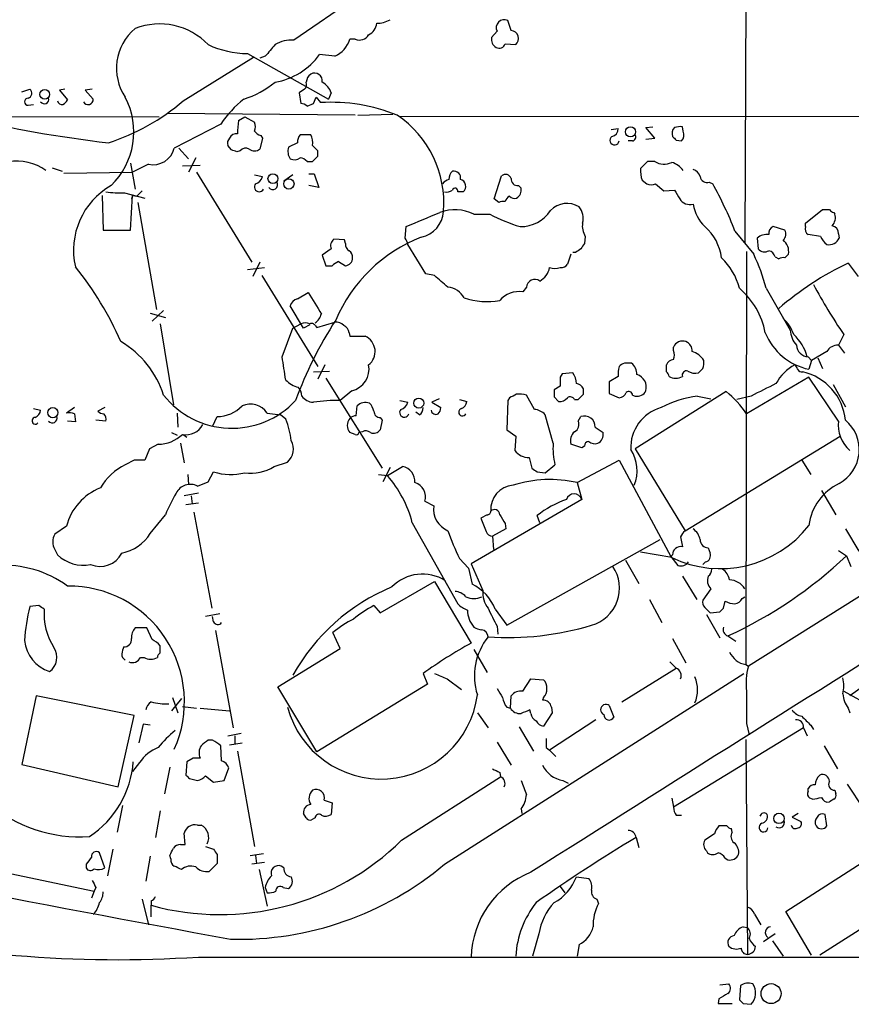
# Model space of a CAD drawing. Extents: x 0 to 1047, y 4 to 880.
# Drawn here: x 145 to 224, y 55 to 149 of the extents above; entities that cross this region are included whole.
import ezdxf

# ---------------------------------------------------------------- set-up
doc = ezdxf.new("R2010")
doc.units = 0
doc.header["$MEASUREMENT"] = 0
doc.layers.add('MAIN', color=5, linetype='CONTINUOUS')

msp = doc.modelspace()

# ---------------------------------------------------------------- linework, layer by layer
at = {"layer": 'MAIN'}
for p, q in [((401.4893, 204.8933), (214.5453, 87.4607)), ((214.376, 174.6673), (214.2067, 127.6773)), ((184.3193, 155.7867), (171.3653, 146.8967)), ((192.024, 147.828), (191.6853, 148.7593)), ((190.6693, 147.7433), (190.1613, 147.1507)), ((177.2073, 146.9813), (176.6993, 146.9813)), ((191.4313, 146.558), (192.4473, 146.4733)), ((160.8667, 141.1393), (167.5553, 145.288)), ((166.9627, 145.6267), (174.6673, 141.3087)), ((168.656, 145.3727), (168.148, 145.2033)), ((175.26, 145.3727), (173.8207, 145.542)), ((145.542, 141.986), (146.304, 142.24)), ((149.606, 142.24), (149.098, 142.1553)), ((149.098, 142.1553), (149.86, 141.224)), ((152.2307, 142.24), (151.5533, 142.1553)), ((151.5533, 142.1553), (152.3153, 141.3087)), ((172.3813, 142.24), (171.8733, 141.9013)), ((171.8733, 141.9013), (172.0427, 140.8853)), ((173.228, 140.8853), (173.482, 141.478)), ((173.482, 141.478), (173.9053, 140.97)), ((174.9213, 141.9013), (174.6673, 141.3087)), ((146.1347, 140.716), (146.6427, 140.8007)), ((172.6353, 140.6313), (173.228, 140.8853)), ((54.0173, 139.7847), (158.5807, 139.6153)), ((177.2073, 139.7847), (159.3427, 139.954)), ((166.116, 139.2767), (166.7087, 139.6153)), ((166.7087, 139.6153), (167.64, 139.1073)), ((177.4613, 139.7847), (180.7633, 139.8693)), ((181.356, 139.7), (245.7027, 139.6153)), ((164.4227, 138.938), (160.02, 136.652)), ((201.5067, 138.43), (202.184, 138.5147)), ((204.8087, 138.5993), (205.486, 138.684)), ((205.6553, 137.5833), (204.8087, 138.5993)), ((208.3647, 138.2607), (208.28, 138.684)), ((168.402, 137.5833), (168.148, 136.5673)), ((168.2327, 137.8373), (168.402, 137.5833)), ((172.974, 137.922), (171.958, 137.922)), ((204.8087, 137.4987), (205.6553, 137.5833)), ((207.6873, 137.414), (208.1953, 137.3293)), ((160.4433, 136.652), (161.3747, 135.636)), ((165.4387, 136.4827), (165.1, 136.906)), ((171.704, 137.16), (170.8573, 136.7367)), ((203.5387, 137.3293), (203.1153, 137.3293)), ((162.052, 135.7207), (161.3747, 134.366)), ((166.2853, 136.398), (165.9467, 136.3133)), ((173.6513, 135.89), (173.6513, 136.398)), ((148.4207, 134.7893), (149.352, 134.4507)), ((155.8713, 135.2127), (156.2947, 132.7573)), ((157.5647, 135.128), (156.0407, 134.366)), ((160.782, 134.9587), (162.4753, 135.0433)), ((172.6353, 135.382), (173.1433, 135.382)), ((204.978, 135.382), (204.3007, 134.7047)), ((205.6553, 135.382), (204.978, 135.382)), ((149.5213, 134.2813), (156.0407, 134.366)), ((162.1367, 134.366), (167.386, 125.8147)), ((167.64, 134.112), (168.402, 133.9427)), ((171.2807, 134.112), (170.434, 133.5193)), ((172.8047, 134.1967), (173.3127, 134.1967)), ((173.3127, 134.1967), (173.736, 132.9267)), ((190.4153, 131.826), (191.0927, 134.0273)), ((173.736, 132.9267), (172.8047, 133.096)), ((192.7013, 133.096), (192.9553, 132.842)), ((204.47, 133.604), (204.8933, 133.2653)), ((205.74, 133.2653), (206.502, 132.588)), ((210.82, 133.4347), (211.1587, 133.2653)), ((153.162, 132.1647), (153.2467, 128.8627)), ((155.2787, 132.4187), (157.226, 131.9107)), ((155.8713, 128.8627), (156.0407, 132.1647)), ((156.0407, 132.1647), (155.956, 131.826)), ((156.0407, 132.1647), (156.464, 132.08)), ((156.972, 132.588), (156.464, 132.08)), ((187.452, 132.5033), (186.944, 132.5033)), ((190.8387, 131.4873), (190.4153, 131.826)), ((206.502, 132.588), (207.518, 132.6727)), ((156.5487, 131.4873), (158.3267, 121.3273)), ((188.468, 130.3867), (189.992, 130.3867)), ((219.964, 129.54), (221.5727, 130.81)), ((222.6733, 130.556), (222.758, 130.3867)), ((181.9487, 128.1007), (182.0333, 129.2013)), ((218.0167, 128.8627), (216.916, 129.2013)), ((219.964, 129.2013), (219.964, 129.54)), ((153.2467, 128.8627), (155.8713, 128.8627)), ((199.0513, 128.27), (198.9667, 127.5927)), ((213.2753, 128.778), (215.0533, 126.5767)), ((215.392, 128.1007), (215.4767, 127.0847)), ((221.4033, 128.27), (220.218, 128.4393)), ((223.0967, 128.524), (223.1813, 128.1007)), ((176.1913, 127.9313), (175.1753, 128.016)), ((176.276, 127.5927), (176.1913, 127.9313)), ((183.896, 124.714), (182.2027, 127.508)), ((174.9213, 127.0847), (174.0747, 126.492)), ((174.0747, 126.492), (174.4133, 125.476)), ((197.6967, 126.5767), (197.358, 125.6453)), ((198.12, 126.746), (197.866, 126.746)), ((214.376, 126.8307), (214.2913, 87.63)), ((217.0853, 126.3227), (217.424, 126.1533)), ((218.0167, 126.238), (218.3553, 126.5767)), ((166.9627, 125.1373), (168.5713, 125.3067)), ((168.148, 125.8147), (167.4707, 124.46)), ((174.4133, 125.476), (175.006, 125.476)), ((175.5987, 125.8993), (176.276, 125.476)), ((224.028, 125.73), (224.9593, 124.46)), ((168.3173, 124.5447), (173.6513, 115.9087)), ((184.7427, 124.5447), (183.896, 124.714)), ((193.4633, 123.444), (193.1247, 123.0207)), ((171.704, 122.3433), (172.72, 122.936)), ((216.2387, 123.3593), (218.5247, 119.38)), ((172.2967, 119.5493), (171.0267, 121.666)), ((157.734, 120.9887), (159.1733, 120.5653)), ((159.004, 121.2427), (157.9033, 120.2267)), ((158.6653, 119.9727), (159.9353, 112.268)), ((171.2807, 119.5493), (172.0427, 119.9727)), ((172.8893, 119.888), (172.2967, 119.5493)), ((173.3973, 119.8033), (173.5667, 119.634)), ((173.5667, 119.634), (175.26, 120.142)), ((170.2647, 116.84), (171.2807, 119.5493)), ((176.6147, 119.126), (176.6993, 118.7873)), ((176.6993, 118.7873), (178.1387, 118.7873)), ((223.6047, 118.9567), (223.0967, 117.9407)), ((223.0967, 117.9407), (223.6893, 117.1787)), ((207.4333, 117.4327), (207.4333, 117.7713)), ((221.996, 117.348), (220.5567, 116.5013)), ((174.3287, 116.078), (173.6513, 114.7233)), ((206.756, 115.4007), (206.756, 116.078)), ((220.218, 116.84), (220.5567, 116.5013)), ((220.5567, 116.5013), (220.3027, 115.6547)), ((221.1493, 116.7553), (221.5727, 115.7393)), ((173.228, 115.4007), (174.752, 115.4853)), ((196.85, 115.2313), (196.6807, 114.8927)), ((197.866, 115.316), (196.85, 115.2313)), ((202.184, 114.9773), (201.3373, 114.4693)), ((210.2273, 115.7393), (209.804, 115.316)), ((174.4133, 114.808), (179.7473, 106.2567)), ((196.6807, 114.046), (196.088, 113.7073)), ((201.3373, 114.4693), (201.3373, 113.3687)), ((220.3027, 114.8927), (214.376, 111.4213)), ((223.0967, 110.744), (220.3027, 114.8927)), ((222.5887, 114.2153), (223.774, 112.0987)), ((176.8687, 113.6227), (175.768, 112.6913)), ((194.2253, 111.8447), (193.4633, 113.1993)), ((198.882, 113.284), (198.882, 113.792)), ((201.3373, 113.3687), (202.2687, 112.9453)), ((203.5387, 113.1993), (203.7927, 113.1147)), ((212.4287, 113.538), (203.7927, 108.1193)), ((209.7193, 113.1147), (210.9893, 112.8607)), ((214.7993, 113.1147), (213.4447, 112.776)), ((177.292, 111.252), (177.3767, 112.1833)), ((181.4407, 112.6913), (182.2027, 112.522)), ((185.166, 112.8607), (184.4887, 112.522)), ((184.4887, 112.522), (185.3353, 112.014)), ((187.1133, 112.776), (187.7907, 112.6067)), ((191.6853, 112.6913), (191.6007, 109.8973)), ((191.8547, 112.9453), (191.6853, 112.6913)), ((196.088, 113.03), (196.5113, 112.6067)), ((198.0353, 112.776), (198.374, 112.776)), ((146.6427, 111.9293), (147.32, 111.76)), ((150.5373, 112.014), (149.7753, 111.506)), ((150.5373, 111.4213), (150.622, 110.6593)), ((153.416, 112.014), (152.7387, 111.6753)), ((160.274, 111.506), (160.3587, 110.1513)), ((168.8253, 111.506), (170.0953, 111.3367)), ((170.6033, 110.9133), (170.0953, 111.3367)), ((183.3033, 111.3367), (182.9647, 111.5907)), ((196.0033, 108.6273), (195.2413, 111.3367)), ((150.622, 110.6593), (149.86, 110.744)), ((153.5007, 110.744), (152.5693, 110.8287)), ((163.6607, 110.236), (164.084, 111.1673)), ((179.578, 111.0827), (179.7473, 110.8287)), ((179.7473, 110.8287), (179.578, 109.8973)), ((198.374, 110.744), (198.628, 111.1673)), ((159.766, 109.6433), (160.274, 109.3893)), ((160.8667, 109.474), (161.2053, 109.22)), ((177.2073, 109.474), (176.6993, 109.6433)), ((177.8847, 109.728), (177.546, 109.6433)), ((191.6007, 109.8973), (192.4473, 109.3047)), ((199.9827, 110.1513), (200.7447, 109.6433)), ((158.496, 108.5427), (157.6493, 108.1193)), ((160.6127, 108.6273), (160.9513, 106.7647)), ((192.4473, 109.3047), (192.3627, 107.95)), ((198.7127, 108.204), (197.6967, 108.5427)), ((208.534, 100.33), (223.266, 109.3047)), ((157.6493, 108.1193), (157.226, 107.0187)), ((198.9667, 108.3733), (198.7127, 108.204)), ((203.7927, 108.1193), (208.534, 100.33)), ((156.21, 107.0187), (155.3633, 106.5953)), ((169.5027, 106.426), (170.7727, 106.8493)), ((193.7173, 107.2727), (193.9713, 106.2567)), ((195.2413, 105.8333), (196.1727, 106.5953)), ((198.2893, 104.902), (202.2687, 107.0187)), ((202.2687, 107.0187), (207.1793, 97.8747)), ((219.6253, 107.0187), (220.472, 105.664)), ((161.29, 105.664), (161.3747, 104.7327)), ((163.2373, 104.9867), (163.7453, 105.918)), ((179.4087, 105.664), (180.2553, 105.5793)), ((180.5093, 106.3413), (179.832, 104.9867)), ((180.2553, 105.5793), (181.6947, 106.426)), ((194.4793, 105.918), (195.2413, 105.8333)), ((162.2213, 104.5633), (163.2373, 104.9867)), ((198.2893, 104.902), (198.7127, 103.2933)), ((162.306, 103.886), (160.9513, 103.632)), ((221.488, 104.14), (222.8427, 101.854)), ((162.306, 102.9547), (161.1207, 102.7853)), ((161.6287, 103.632), (161.7133, 102.87)), ((183.8113, 103.124), (184.658, 102.7007)), ((198.7127, 103.2933), (188.214, 97.1973)), ((161.8827, 102.108), (163.576, 92.964)), ((157.734, 100.076), (159.1733, 101.854)), ((182.626, 101.092), (186.944, 93.3873)), ((189.738, 101.854), (189.1453, 101.5153)), ((191.4313, 101.0073), (191.516, 100.4993)), ((194.7333, 101.092), (194.4793, 101.7693)), ((149.7753, 100.7533), (148.6747, 99.9913)), ((191.516, 100.4993), (190.246, 99.822)), ((223.774, 100.4993), (225.044, 98.3827)), ((190.246, 99.822), (190.3307, 98.552)), ((191.6007, 91.3553), (206.1633, 99.4833)), ((208.1107, 99.7373), (208.28, 98.806)), ((148.6747, 98.552), (148.9287, 98.044)), ((207.264, 97.79), (204.3007, 98.298)), ((210.7353, 98.7213), (210.9047, 98.2133)), ((223.0967, 98.4673), (223.8587, 97.9593)), ((187.1133, 97.7053), (187.96, 96.774)), ((202.8613, 97.536), (204.1313, 95.3347)), ((207.3487, 98.044), (207.1793, 97.8747)), ((207.1793, 97.8747), (207.8567, 97.028)), ((210.4813, 97.3667), (210.2273, 97.1127)), ((223.8587, 97.9593), (224.282, 96.9433)), ((187.96, 96.774), (188.2987, 95.25)), ((188.214, 97.1973), (189.3147, 94.6573)), ((179.578, 92.5407), (184.7427, 95.504)), ((184.7427, 95.504), (188.214, 89.662)), ((208.28, 96.012), (209.6347, 93.8107)), ((210.9893, 94.8267), (210.2273, 93.726)), ((205.1473, 93.8107), (206.3327, 91.6093)), ((212.1747, 92.964), (212.344, 93.6413)), ((213.9527, 93.8953), (214.2067, 94.0647)), ((147.1507, 93.218), (146.304, 93.1333)), ((178.9853, 93.218), (179.578, 92.5407)), ((190.5, 92.8793), (191.6007, 91.3553)), ((210.3967, 93.0487), (210.9047, 92.5407)), ((210.9047, 92.5407), (211.836, 92.6253)), ((164.338, 92.456), (162.9833, 92.202)), ((163.7453, 91.694), (163.6607, 92.202)), ((210.566, 92.3713), (211.836, 90.17)), ((157.3953, 91.1013), (156.2947, 91.1013)), ((157.9033, 90.0007), (157.3953, 91.1013)), ((163.9147, 90.8473), (165.608, 81.6187)), ((175.768, 89.154), (175.0907, 90.678)), ((190.6693, 91.2707), (190.754, 90.5087)), ((207.3487, 90.0853), (208.6187, 87.7993)), ((212.598, 90.3393), (213.36, 89.8313)), ((158.6653, 88.7307), (158.6653, 89.408)), ((169.8413, 85.5133), (175.768, 89.154)), ((188.468, 89.0693), (189.738, 86.868)), ((230.0393, 88.8153), (224.1973, 84.6667)), ((156.8027, 88.3073), (157.1413, 88.3073)), ((207.0947, 87.884), (207.6873, 87.2913)), ((202.5227, 84.074), (207.6873, 87.2913)), ((214.2913, 87.63), (214.5453, 87.4607)), ((214.2913, 87.63), (214.5453, 87.4607)), ((183.642, 86.7833), (184.0653, 85.7673)), ((185.674, 68.6647), (214.122, 86.7833)), ((185.928, 86.2753), (187.2827, 85.2593)), ((193.1247, 85.09), (193.8867, 86.2753)), ((193.8867, 86.2753), (195.072, 86.1907)), ((173.5667, 79.3327), (169.8413, 85.5133)), ((184.0653, 85.7673), (173.5667, 79.3327)), ((223.6047, 85.09), (226.2293, 83.6507)), ((146.8967, 84.6667), (145.542, 78.1473)), ((156.21, 82.804), (146.8967, 84.6667)), ((160.6973, 84.4127), (159.766, 83.2273)), ((159.8507, 84.4973), (160.3587, 83.058)), ((191.9393, 83.4813), (192.024, 84.6667)), ((195.072, 84.4973), (194.9873, 84.2433)), ((160.782, 83.6507), (162.1367, 83.4813)), ((162.4753, 83.4813), (165.2693, 83.2273)), ((191.6007, 83.566), (191.9393, 83.4813)), ((193.8867, 82.9733), (193.802, 83.312)), ((195.834, 83.566), (195.9187, 83.058)), ((201.3373, 83.7353), (201.7607, 82.6347)), ((224.028, 83.4813), (224.1973, 83.058)), ((154.686, 76.0307), (156.21, 82.804)), ((188.8067, 83.058), (189.8227, 81.6187)), ((195.9187, 83.058), (195.072, 81.788)), ((200.0673, 82.3807), (195.6647, 79.502)), ((157.0567, 81.9573), (156.6333, 80.1793)), ((157.734, 81.8727), (157.0567, 81.9573)), ((192.786, 81.7033), (194.1407, 79.4173)), ((219.7947, 81.6187), (207.4333, 74.0833)), ((214.376, 82.042), (214.63, 80.9413)), ((219.7947, 81.6187), (220.1333, 80.8567)), ((220.472, 81.8727), (220.726, 81.4493)), ((163.6607, 80.4333), (163.2373, 80.4333)), ((165.1, 80.8567), (166.37, 81.1107)), ((165.7773, 80.8567), (165.7773, 80.0947)), ((214.2913, 80.518), (214.4607, 60.1133)), ((164.5073, 78.486), (164.4227, 79.9253)), ((165.2693, 80.01), (166.4547, 80.1793)), ((190.6693, 80.264), (192.024, 78.0627)), ((195.326, 79.756), (195.6647, 79.502)), ((195.6647, 79.502), (196.2573, 78.9093)), ((221.742, 79.9253), (223.012, 77.724)), ((161.798, 78.74), (161.2053, 78.4013)), ((166.0313, 79.4173), (167.64, 70.358)), ((145.542, 78.1473), (154.686, 76.0307)), ((156.718, 78.3167), (156.0407, 77.47)), ((159.5967, 77.8933), (159.0887, 75.3533)), ((161.2053, 78.4013), (161.1207, 77.1313)), ((164.7613, 76.6233), (165.1847, 77.8087)), ((161.4593, 76.7927), (162.2213, 76.6233)), ((162.9833, 77.0467), (163.7453, 76.454)), ((181.61, 70.9507), (191.008, 76.962)), ((190.9233, 77.3853), (191.008, 76.962)), ((163.7453, 76.454), (164.7613, 76.6233)), ((196.9347, 76.6233), (197.4427, 76.3693)), ((220.218, 75.6073), (220.218, 75.8613)), ((223.9433, 76.2847), (225.4673, 73.914)), ((207.264, 74.93), (207.4333, 74.0833)), ((220.6413, 74.8453), (220.3873, 74.93)), ((222.6733, 74.8453), (222.25, 74.5913)), ((222.758, 75.692), (222.8427, 75.3533)), ((155.1093, 74.2527), (154.6013, 71.7127)), ((174.244, 74.7607), (175.006, 74.5067)), ((175.006, 74.5067), (174.9213, 73.406)), ((192.9553, 73.914), (193.04, 73.4907)), ((158.6653, 73.7447), (158.242, 71.2047)), ((172.5507, 73.0673), (172.2967, 73.4907)), ((173.3973, 73.0673), (173.0587, 72.898)), ((207.6873, 73.3213), (208.1953, 73.3213)), ((219.2867, 73.4907), (218.694, 73.152)), ((218.694, 73.152), (219.5407, 72.7287)), ((221.996, 72.3053), (221.8267, 73.406)), ((162.2213, 72.39), (162.56, 72.39)), ((212.5133, 72.3053), (211.7513, 72.3053)), ((213.0213, 71.7127), (212.9367, 72.0513)), ((161.036, 70.5273), (160.9513, 71.628)), ((203.8773, 71.2047), (204.1313, 70.2733)), ((211.328, 71.5433), (210.3967, 70.9507)), ((160.6127, 70.5273), (161.036, 70.5273)), ((162.9833, 70.358), (163.7453, 70.104)), ((153.416, 68.326), (152.908, 69.7653)), ((154.178, 70.104), (153.67, 67.564)), ((157.734, 69.4267), (157.3107, 67.056)), ((159.6813, 69.1727), (159.5967, 69.5113)), ((164.084, 69.596), (164.084, 68.7493)), ((167.2167, 69.5113), (168.4867, 69.6807)), ((167.7247, 69.5113), (167.8093, 68.7493)), ((210.566, 69.9347), (210.6507, 69.7653)), ((212.344, 69.2573), (212.598, 69.088)), ((218.1013, 64.1773), (226.1447, 69.342)), ((139.1073, 68.9187), (152.4, 66.1247)), ((151.638, 68.6647), (151.638, 68.326)), ((164.084, 68.7493), (163.322, 67.9873)), ((168.5713, 68.834), (167.386, 68.6647)), ((170.434, 68.326), (170.18, 68.4953)), ((168.0633, 68.1567), (168.8253, 64.6853)), ((198.2047, 67.4793), (199.39, 67.31)), ((152.5693, 66.4633), (152.4, 66.1247)), ((168.656, 66.4633), (168.8253, 65.9553)), ((170.3493, 66.4633), (170.8573, 66.3787)), ((196.6807, 66.548), (197.104, 65.9553)), ((152.4, 66.1247), (152.146, 65.4473)), ((156.972, 65.3627), (157.5647, 62.9073)), ((157.8187, 65.1933), (157.8187, 64.77)), ((157.8187, 63.6693), (157.8187, 64.77)), ((200.152, 65.3627), (200.3213, 64.9393)), ((228.7693, 64.77), (221.3187, 60.0287)), ((215.138, 63.9233), (215.7307, 62.9073)), ((220.5567, 60.0287), (218.1013, 64.1773)), ((214.0373, 62.738), (214.4607, 62.6533)), ((194.6487, 62.0607), (194.056, 59.944)), ((217.0853, 62.0607), (215.9847, 61.2987)), ((198.4587, 61.0447), (198.2893, 59.944)), ((216.8313, 61.3833), (217.8473, 59.944)), ((162.306, 59.8593), (334.772, 59.8593)), ((211.836, 57.2347), (212.6827, 57.3193)), ((213.7833, 57.15), (213.6987, 55.7953)), ((211.7513, 55.88), (211.6667, 55.4567)), ((211.6667, 55.4567), (213.0213, 55.4567)), ((214.0373, 55.4567), (214.7993, 55.372))]:
    msp.add_line(p, q, dxfattribs=at)
for centre, radius in [((147.7136, 141.7532), 0.4597), ((203.3473, 138.1978), 0.4761), ((169.3807, 133.7567), 0.4662), ((170.9006, 133.2496), 0.4879), ((183.2348, 112.4476), 0.4805), ((148.4796, 111.5391), 0.4845), ((217.4546, 73.0237), 0.4946), ((216.7006, 56.3847), 0.95)]:
    msp.add_circle(centre, radius, dxfattribs=at)
for centre, radius, start, end in [((179.2865, 150.8788), 2.374, 268.860752, 301.003492), ((191.3466, 148.082), 0.7573, 63.431565, 206.568435), ((159.4131, 144.2256), 4.8939, 129.583568, 214.155058), ((158.6332, 142.0749), 6.3674, 43.691065, 111.546923), ((177.8911, 148.6246), 1.3535, 295.665737, 354.943162), ((191.923, 147.053), 0.7816, 312.127241, 82.574913), ((171.0841, 144.1327), 2.7783, 84.190908, 122.598677), ((174.1033, 147.8559), 2.7394, 294.976586, 341.381178), ((177.5883, 147.9549), 1.0455, 248.628046, 328.246733), ((191.0252, 146.9815), 0.8803, 168.91855, 239.974995), ((167.0636, 154.6905), 9.0644, 245.031183, 269.362199), ((208.7415, 112.3977), 51.9057, 138.967199, 140.558717), ((190.881, 146.7061), 0.5699, 238.672427, 344.937113), ((168.5269, 149.354), 6.5235, 279.355039, 324.242806), ((173.5936, 142.8365), 1.046, 126.322154, 175.569787), ((173.3363, 143.0267), 0.7464, 351.572469, 119.037456), ((146.0077, 141.859), 0.4827, 285.254078, 52.12814), ((164.2139, 149.2822), 8.3298, 286.818164, 310.171853), ((171.9578, 142.7057), 0.6295, 312.282873, 19.640967), ((173.1357, 141.2742), 1.8925, 19.351197, 60.252866), ((146.1347, 141.0546), 0.3387, 90, 270), ((147.679, 141.2735), 0.4204, 211.361086, 16.555659), ((149.1406, 141.5201), 0.778, 292.371723, 337.628278), ((151.8224, 141.2815), 0.4936, 207.354142, 3.158584), ((149.0845, 138.1923), 7.0866, 314.016054, 27.623091), ((173.4918, 132.7243), 10.9936, 128.660948, 145.582981), ((149.3689, 141.2493), 0.4537, 194.030118, 278.59446), ((147.4634, 156.7492), 20.5747, 287.805027, 310.65074), ((171.9839, 139.9298), 0.9573, 47.120783, 86.478547), ((174.9386, 124.36), 16.6421, 67.948554, 93.559755), ((166.6597, 249.7091), 113.2865, 256.364996, 263.45897), ((173.0722, 138.1749), 7.0429, 170.999629, 181.368478), ((175.5396, 131.4339), 10.081, 355.48713, 55.932081), ((166.6246, 138.684), 1.1001, 337.369719, 22.630281), ((201.4433, 138.4793), 0.7415, 281.51299, 2.736234), ((208.0684, 138.049), 0.7783, 135.005205, 202.376932), ((208.0682, 137.1191), 1.5792, 82.29219, 110.390429), ((165.6925, 137.1177), 0.6292, 132.268789, 199.661787), ((165.8995, 137.3466), 0.6732, 78.70843, 159.41407), ((168.5714, 138.938), 1.1516, 216.024081, 252.896174), ((173.2286, 137.0751), 1.527, 146.315136, 176.812677), ((171.5348, 137.1601), 1.6284, 351.022983, 27.896356), ((201.8351, 137.3892), 0.4377, 123.849817, 352.134614), ((203.4681, 137.7103), 0.3875, 280.497939, 33.11188), ((292.1804, 222.2208), 119.7133, 224.876948, 225.106165), ((207.5814, 137.9221), 0.8534, 316.001755, 23.377559), ((158.016, 137.1408), 2.0628, 257.362432, 346.292512), ((123.3427, 9.398), 133.8753, 71.443693, 71.672876), ((166.8018, 136.0169), 0.6419, 59.039305, 143.578205), ((167.64, 137.2448), 0.8468, 233.136869, 306.863132), ((172.0992, 136.3644), 1.2965, 163.312185, 214.182812), ((46.3973, 9.652), 179.6055, 44.885409, 45.114591), ((171.4226, 136.4449), 0.9006, 243.921483, 306.475463), ((171.8944, 134.7469), 0.9759, 40.603205, 86.263254), ((46.3973, 262.636), 179.6055, 314.885409, 315.114591), ((144.9821, 130.4735), 4.9596, 54.982994, 98.231723), ((206.5866, 134.4929), 2.2957, 174.706375, 202.780749), ((206.5338, 136.7477), 1.6238, 237.24845, 296.722847), ((206.6714, 133.2653), 2.1166, 36.870439, 73.741528), ((208.9996, 133.6463), 1.0178, 16.930557, 73.069443), ((167.4283, 134.2389), 1.0178, 286.932197, 343.080214), ((186.4363, 132.5878), 1.1519, 107.115163, 143.973724), ((187.0631, 133.7157), 0.9662, 130.47072, 181.601349), ((186.5799, 133.8326), 0.6346, 346.894405, 103.105595), ((187.0184, 133.0303), 0.6825, 309.446537, 74.741936), ((191.4631, 133.5512), 0.6032, 21.602118, 127.882481), ((192.6166, 133.6886), 0.5986, 171.865837, 278.134163), ((210.6031, 134.0327), 0.6362, 188.13265, 289.936166), ((157.505, 126.9625), 7.0601, 119.684586, 192.858727), ((168.0808, 132.974), 0.4601, 140.715851, 331.903341), ((169.3757, 133.1807), 0.4567, 213.690068, 33.686588), ((186.69, 132.588), 0.2678, 341.558284, 161.558284), ((192.0919, 132.6726), 0.8799, 300.012228, 11.100489), ((205.3167, 134.2823), 1.1016, 247.396939, 292.59826), ((179.6071, 115.64), 36.1408, 21.316716, 29.188523), ((154.8131, 141.359), 8.9524, 261.570217, 272.981202), ((185.8855, 133.3504), 0.8731, 255.981264, 309.087174), ((192.2237, 131.342), 0.8251, 116.565051, 163.814236), ((192.3203, 132.5032), 0.6292, 222.268789, 289.661787), ((419.4284, 259.2382), 246.8296, 210.848162, 211.077365), ((209.0278, 132.4891), 1.2014, 213.500917, 282.899177), ((191.2619, 130.6421), 0.9452, 79.675635, 116.597581), ((197.3063, 129.2767), 2.1267, 57.187233, 137.065535), ((197.2949, 130.0058), 1.573, 342.774615, 42.27908), ((213.4489, 132.133), 4.2321, 191.103101, 223.84637), ((-155.0291, 934.2196), 872.7345, 292.7191357, 292.9483211), ((182.8838, 130.8329), 2.7123, 282.540035, 355.936507), ((186.6646, 126.7711), 4.0404, 63.490757, 110.483846), ((197.307, 144.0627), 15.5094, 241.858626, 253.379027), ((192.9264, 132.5767), 3.3759, 269.054605, 326.74112), ((221.9114, 300.1599), 169.3502, 269.885409, 270.114558), ((222.7156, 131.1062), 0.5518, 212.463229, 265.603684), ((221.7135, 130.0481), 1.098, 316.047932, 17.961359), ((200.6184, 129.2438), 1.845, 170.761799, 211.856925), ((207.2785, 125.5904), 4.7709, 7.801296, 49.187684), ((217.1035, 128.5986), 0.6312, 107.280921, 194.617437), ((220.5991, 128.9896), 0.6694, 161.565051, 235.296185), ((222.3558, 128.5592), 0.7418, 357.279935, 78.474956), ((188.7167, 114.64), 14.525, 111.163681, 157.017346), ((179.997, 126.9135), 2.2844, 15.084417, 31.31174), ((216.281, 127.1691), 1.2877, 80.537678, 133.659588), ((217.3855, 128.4964), 0.7298, 309.255711, 30.127588), ((223.2245, 129.075), 1.9912, 203.846208, 231.904188), ((222.2181, 128.5453), 1.0609, 257.914674, 335.222596), ((175.6692, 127.381), 0.8045, 127.875608, 201.61228), ((176.9533, 127.508), 0.6826, 172.87186, 240.261365), ((325.7857, 42.6715), 152.6259, 146.192738, 146.421942), ((216.9726, 126.8307), 1.4058, 349.590898, 51.524137), ((176.1722, 126.2503), 0.7812, 277.635354, 359.097837), ((176.2758, 126.3226), 0.6828, 352.88227, 60.239505), ((283.0412, -0.073), 152.6259, 123.578058, 123.807262), ((207.7746, 121.8119), 6.1228, 14.638826, 46.293052), ((198.3391, 118.5916), 18.5237, 14.9149, 25.535834), ((216.0889, 127.625), 0.8165, 221.430165, 299.638699), ((216.3235, 126.1535), 0.7804, 12.522437, 77.477563), ((217.8472, 125.3077), 0.9456, 79.674018, 116.586729), ((125.8799, 105.5025), 31.7449, 23.733562, 38.793868), ((179.11, 120.3563), 6.5616, 122.352853, 128.715993), ((193.8638, 125.651), 1.8335, 298.307952, 349.176673), ((196.1727, 126.7446), 1.525, 250.542042, 289.457958), ((196.7653, 125.9842), 0.6827, 262.88227, 330.239505), ((236.1278, 100.0153), 28.4192, 115.19887, 131.15814), ((131.4766, 61.8027), 82.3033, 48.499747, 49.669729), ((185.8518, 121.5516), 1.8992, 27.481177, 85.140154), ((194.2677, 123.3773), 0.8072, 54.77422, 175.259938), ((267.5676, 148.8935), 53.1879, 208.275242, 214.25314), ((681.3321, 439.4057), 599.032, 211.8907877, 212.1199808), ((192.806, 120.5642), 2.4771, 82.607882, 139.467949), ((208.7506, 117.6607), 7.547, 11.195437, 49.032186), ((172.0004, 121.3696), 1.0178, 106.930557, 163.069443), ((189.75, 129.2336), 7.1564, 251.98457, 279.436261), ((172.4239, 121.3695), 1.6338, 306.568307, 343.446199), ((207.3573, 99.5425), 38.1595, 147.025721, 159.844177), ((172.466, 118.956), 1.1013, 67.395743, 112.604257), ((173.0586, 119.634), 0.3787, 26.558284, 116.558284), ((175.3567, 119.1562), 0.9905, 40.787625, 95.602387), ((175.8042, 119.0472), 0.8144, 5.553068, 68.194671), ((215.4342, 117.7713), 3.6282, 19.069673, 48.310462), ((177.5071, 117.3326), 1.5859, 307.715291, 66.530533), ((221.5025, 121.3034), 5.7747, 202.151474, 258.008426), ((220.856, 119.4982), 2.3343, 182.902487, 221.853481), ((215.8036, 115.6816), 4.482, 14.978519, 46.947458), ((150.2647, 110.3734), 9.1848, 17.918895, 59.401268), ((4487.177, -6710.7263), 8023.849, 121.67319577, 122.34840027), ((208.2887, 117.4123), 0.9277, 69.162032, 157.232855), ((208.2597, 117.3967), 0.9528, 357.070332, 67.86583), ((220.2774, 118.0001), 1.1616, 182.931126, 267.068874), ((223.0403, 116.7271), 1.2149, 87.33919, 149.265937), ((206.4602, 117.0094), 1.0612, 336.485935, 23.509114), ((208.4923, 115.2746), 2.1945, 33.984781, 70.874814), ((-379.9078, 31.0868), 556.8154, 8.630006, 8.859182), ((176.4205, 115.671), 2.0967, 282.342674, 11.193101), ((204.553, 115.2314), 2.3826, 163.484793, 186.122164), ((203.1434, 115.1467), 1.1601, 108.42714, 138.939059), ((203.1153, -53.0526), 169.3002, 89.885375, 90.114591), ((202.5072, 115.1427), 1.4548, 0.157535, 49.398705), ((207.5118, 115.7759), 0.8139, 95.534773, 158.212969), ((208.7471, 116.2895), 1.5792, 339.609571, 7.70781), ((221.107, 112.141), 4.4901, 118.739795, 151.260205), ((218.6518, 115.6124), 0.5518, 4.396316, 57.536771), ((196.3838, 114.2574), 1.8214, 1.340192, 35.534752), ((203.6233, 113.9613), 1.2328, 344.058435, 74.053966), ((206.4599, 114.9352), 0.5517, 4.376403, 57.539959), ((207.645, 116.0355), 1.2341, 239.033059, 300.966941), ((208.661, 115.1043), 0.4016, 71.565051, 198.434949), ((209.5076, 116.6704), 1.3865, 238.733619, 282.344134), ((219.6675, 115.9507), 0.5516, 212.451277, 274.418621), ((218.5635, 110.2893), 5.2384, 5.910305, 77.357658), ((172.2118, 116.0775), 2.1581, 221.812568, 258.693712), ((408.3305, 114.4693), 211.6502, 179.885381, 180.114592), ((198.1262, 113.4899), 0.8139, 21.787031, 84.465227), ((512.3144, -478.9772), 662.6372, 116.449493, 116.6786721), ((165.4872, 118.3186), 8.2607, 218.295521, 317.061303), ((170.7723, 113.0638), 1.356, 2.15128, 41.445099), ((173.2703, 113.9189), 1.3975, 215.129723, 268.265537), ((276.8633, -56.2002), 189.3057, 116.453844, 116.68304), ((192.7861, 110.9158), 2.3818, 73.481629, 96.124217), ((365.4379, 113.3686), 169.3502, 179.885409, 180.114558), ((71.628, 240.03), 179.6055, 314.885409, 315.114591), ((202.1899, 113.7558), 0.8143, 275.553068, 338.194671), ((203.1889, 113.2016), 0.3498, 359.623275, 133.980692), ((203.9849, 114.0002), 0.9061, 257.753763, 335.380746), ((211.0967, 102.7468), 10.459, 97.567565, 117.619054), ((206.7695, 106.3776), 9.1268, 33.547468, 51.679028), ((164.0597, 114.4978), 3.3306, 270.418034, 315.979268), ((167.2428, 110.4543), 1.9001, 33.607271, 114.504097), ((175.3444, 99.908), 12.7903, 88.102085, 99.524478), ((178.1677, 111.3848), 1.124, 69.462451, 134.729654), ((177.3599, 111.2709), 1.675, 13.971531, 44.136456), ((181.2291, 112.8184), 1.0177, 286.919786, 343.067804), ((186.9798, 112.6856), 0.8147, 291.826223, 354.442654), ((196.6081, 113.5925), 0.9905, 264.391856, 319.204217), ((197.6279, 112.5857), 0.4496, 25.037678, 126.890287), ((146.5099, 111.8385), 0.8139, 291.787031, 354.465227), ((149.9871, 109.9411), 1.5792, 69.609571, 97.70781), ((153.3907, 112.3783), 0.9588, 227.155503, 266.448267), ((152.9078, 110.9556), 0.6295, 340.359033, 47.717127), ((177.3516, 110.2945), 0.9594, 93.561805, 132.837328), ((179.5639, 111.6613), 0.5788, 178.613923, 271.395974), ((181.864, 111.5568), 0.4445, 139.634972, 342.249926), ((182.9647, 111.9294), 0.6826, 299.738635, 7.11981), ((184.8697, 111.8446), 0.4732, 190.296185, 296.559637), ((184.3792, 112.073), 0.9579, 317.132054, 356.468811), ((187.3874, 111.5862), 0.3587, 106.970032, 332.63496), ((194.1265, 110.3772), 1.4709, 40.718332, 86.148352), ((207.3182, 108.2089), 3.9527, 105.708856, 182.525883), ((146.8152, 110.7668), 0.3159, 90.580374, 322.549728), ((148.4395, 110.998), 0.4385, 215.393395, 22.711329), ((161.1348, 111.2378), 1.7987, 258.688818, 332.430612), ((164.4304, 108.2906), 6.707, 5.052738, 23.01934), ((177.4832, 110.3206), 1.036, 139.168365, 220.827451), ((197.6967, 110.4053), 0.7572, 296.561667, 26.568435), ((198.9667, 110.2077), 1.0176, 356.822669, 109.440972), ((226.2968, 110.3908), 3.2195, 173.701669, 229.29891), ((221.4155, 108.0263), 3.6628, 298.822444, 49.916033), ((158.5083, 111.7839), 3.2412, 269.78257, 314.547503), ((177.3343, 109.6433), 0.2117, 233.124688, 0), ((178.2071, 109.1584), 0.6545, 47.805219, 119.510349), ((178.943, 110.3912), 0.8045, 248.38772, 322.124392), ((198.7552, 108.8813), 1.1113, 130.372589, 197.738779), ((199.8588, 109.4512), 0.9065, 294.639606, 12.234697), ((169.6914, 108.0737), 1.6335, 311.448574, 29.630026), ((202.6923, 108.1619), 6.7052, 176.01995, 193.511487), ((199.3901, 108.3733), 0.4234, 90.013532, 180), ((199.9828, 109.559), 0.9657, 232.1297, 285.24367), ((193.7172, 108.9657), 1.693, 216.86516, 270.003384), ((200.3303, 106.0205), 3.6459, 337.886047, 33.535773), ((157.8169, 101.5759), 5.587, 116.050465, 149.708278), ((156.718, -146.9811), 254.0003, 89.885409, 90.114591), ((165.3737, 111.0093), 5.3454, 252.263659, 284.462594), ((167.2995, 109.9299), 4.139, 261.793548, 302.161068), ((181.3982, 104.9725), 1.4834, 357.276077, 78.470399), ((278.8925, 233.0757), 152.6259, 236.192738, 236.421942), ((161.5315, 103.2461), 1.4869, 62.359551, 154.510314), ((171.8584, 98.2732), 11.1305, 14.669991, 41.026364), ((182.4249, 103.5307), 1.4448, 343.650966, 71.640292), ((195.7122, 93.4733), 11.7157, 77.292695, 107.479154), ((225.3423, 100.2232), 5.077, 115.191633, 173.044638), ((154.9469, 99.425), 5.3395, 111.468639, 165.595231), ((174.8445, 95.2884), 16.991, 149.601614, 157.268284), ((192.3999, 102.33), 2.3273, 95.093232, 183.382219), ((197.993, 103.0816), 0.7502, 16.391264, 163.608736), ((200.3138, 94.3958), 9.4027, 108.866591, 128.353849), ((186.871, 102.3929), 2.2343, 172.08169, 247.409526), ((189.7803, 102.1504), 0.2994, 261.878017, 8.121983), ((190.4287, 101.8451), 0.4947, 1.030888, 135.360346), ((506.8818, 227.8733), 341.9398, 201.686812, 201.916007), ((402.8484, 228.4283), 246.8467, 210.848166, 211.077353), ((154.315, 102.1473), 3.9975, 280.226262, 328.791663), ((203.3867, 106.0722), 18.2983, 198.288997, 207.209771), ((190.2103, 100.3986), 0.5777, 195.388205, 273.542927), ((211.8938, 107.3973), 10.6646, 244.270379, 322.044253), ((209.2106, 99.3993), 1.1506, 126.016391, 162.917772), ((208.3654, 99.1451), 1.6431, 11.878242, 55.50333), ((149.8597, 99.2716), 1.3864, 148.727942, 211.268526), ((210.6929, 99.4409), 0.7208, 176.627938, 273.372062), ((152.9503, 99.2588), 2.3229, 247.498718, 333.251843), ((208.1038, 98.0712), 0.7556, 76.515474, 182.063001), ((210.322, 97.9755), 0.6294, 284.663391, 22.200382), ((151.3856, 100.5741), 3.5267, 225.840936, 281.045802), ((208.1107, 97.9593), 0.9653, 254.744361, 322.12814), ((195.2835, 128.0567), 41.5018, 294.6579, 313.513854), ((143.8307, 86.832), 10.2173, 53.835458, 93.700304), ((198.6287, 94.8879), 3.6757, 286.035112, 33.999615), ((210.1007, 96.7527), 0.9754, 310.588552, 356.273063), ((211.1594, 95.3351), 1.6431, 11.878242, 55.50333), ((183.5902, 92.108), 4.1009, 58.07681, 135.232165), ((211.6757, 95.5937), 1.0292, 156.019989, 228.174153), ((212.6771, 93.873), 1.8026, 31.943388, 87.131722), ((149.9807, 84.0817), 10.9997, 335.88001, 90.628723), ((187.9887, 77.3404), 19.1091, 112.491166, 150.967995), ((186.591, 93.1047), 1.4713, 40.728008, 86.141889), ((186.4637, 91.3388), 4.3203, 20.889926, 64.865652), ((191.7912, 94.4774), 2.483, 175.84517, 217.553397), ((188.468, 95.6096), 1.7226, 243.745835, 296.254165), ((210.8202, 93.5144), 0.6295, 160.359033, 227.717127), ((213.3905, 95.6442), 2.2598, 242.413275, 267.077961), ((213.1964, 94.1982), 0.8147, 275.557346, 338.173778), ((161.6728, 89.0579), 15.9, 165.14848, 176.906321), ((62.7374, -33.9398), 152.6261, 56.192728, 56.421931), ((153.4979, 92.4336), 5.8562, 175.635137, 213.062956), ((184.2959, 82.9473), 11.5624, 117.341817, 128.881684), ((188.7935, 95.2659), 2.6362, 225.447218, 249.616929), ((190.175, 92.7285), 2.3007, 178.351118, 222.10198), ((613.5906, 303.7772), 473.309, 206.449117, 206.678289), ((127.3304, 177.4696), 119.7487, 314.885409, 315.114592), ((164.1521, 91.8835), 0.4487, 204.977557, 322.333315), ((182.3427, 81.6863), 11.5517, 117.336325, 128.886925), ((157.3311, 90.1913), 1.3792, 138.715594, 184.407945), ((189.3149, 92.4566), 1.527, 236.315136, 266.812677), ((189.0746, 90.1981), 0.7502, 4.32666, 78.044471), ((191.7144, 117.7451), 27.5554, 266.063505, 286.724458), ((212.8097, 90.9743), 0.6694, 161.562344, 251.562344), ((149.2553, 90.2536), 3.4757, 185.573959, 251.748021), ((155.2786, 90.0007), 0.6827, 262.88123, 7.11877), ((157.0983, 88.1795), 1.9912, 38.095812, 66.153792), ((194.4727, 86.5508), 5.9449, 141.461359, 197.61965), ((147.1824, 88.3172), 1.6825, 305.805291, 33.211181), ((324.4636, 46.6523), 174.5652, 165.851163, 166.080306), ((211.2086, 48.0715), 47.5239, 118.937375, 125.454597), ((214.5981, 89.5968), 1.9906, 203.115822, 261.133916), ((155.688, 88.6318), 0.6635, 178.773593, 240.69541), ((156.0407, 88.6461), 0.834, 246.038209, 336.02914), ((157.7763, 89.4083), 1.271, 240.02587, 299.97413), ((158.9621, 88.2647), 0.5524, 122.493463, 175.577431), ((207.391, 86.5716), 0.7783, 337.623068, 67.623068), ((220.3887, 85.852), 6.0608, 164.607661, 187.222691), ((312.3521, 382.8933), 322.4365, 246.686244, 246.915397), ((194.4249, 85.4407), 0.9906, 354.397613, 49.212375), ((206.729, 85.217), 2.9991, 335.835582, 24.164418), ((220.1752, 85.598), 3.4305, 347.166122, 12.833878), ((402.5944, 211.9183), 246.8467, 210.848166, 211.077353), ((192.9194, 83.9812), 1.1277, 79.510188, 142.563067), ((194.4249, 85.2473), 0.9905, 310.787625, 5.602387), ((976.3754, 83.566), 762.0009, 179.8854085, 180.1145915), ((179.6705, 85.9723), 9.2174, 195.132944, 352.387858), ((193.4848, 84.9845), 2.3584, 191.922191, 216.975336), ((195.0495, 83.4532), 0.7925, 8.182242, 94.501282), ((225.9607, 84.9786), 2.4449, 183.343754, 217.765635), ((935.194, 4225.019), 4234.0412, 257.9903071, 259.5241213), ((158.4539, 83.1002), 1.1627, 123.116008, 169.503857), ((159.2581, 89.9175), 6.0182, 256.162105, 272.417969), ((192.8815, 84.0956), 1.1247, 213.103736, 273.762229), ((278.0588, -128.5451), 227.997, 111.688003, 111.917172), ((201.0151, 83.3529), 0.5, 49.883409, 248.185823), ((219.9008, 84.1802), 1.4867, 215.732119, 259.320447), ((194.6968, 83.0518), 0.8139, 185.534773, 248.212969), ((195.1505, 82.5981), 0.8139, 201.787031, 264.465227), ((201.3185, 82.8479), 0.4909, 175.232481, 334.259667), ((219.1173, 81.7033), 0.6827, 352.88123, 97.11877), ((431.686, 293.9583), 299.3187, 224.888779, 225.117975), ((166.9177, 72.943), 10.8325, 128.97222, 141.02778), ((289.9105, -89.1616), 211.6803, 126.756654, 126.985815), ((37.0648, -110.2861), 228.9114, 56.195327, 56.424552), ((406.9758, 80.1793), 211.6502, 179.885381, 180.114592), ((159.8546, 76.2598), 3.7509, 111.235794, 146.744189), ((163.6256, 79.2535), 1.2597, 147.770908, 204.056237), ((162.1366, -90.6099), 169.3502, 89.885409, 90.114558), ((146.6453, 79.1652), 9.5107, 304.095085, 355.39305), ((164.2111, 77.5123), 1.0177, 16.932196, 73.080214), ((275.2546, 246.8695), 189.3057, 243.31696, 243.546156), ((197.3427, 79.2123), 2.621, 206.015614, 261.044421), ((245.9399, 161.6119), 119.7133, 224.885409, 225.114592), ((161.8161, 78.2499), 1.6763, 283.988163, 314.129898), ((190.7861, 76.354), 0.6472, 330.027799, 69.949581), ((222.2382, 76.1514), 1.3438, 133.178636, 177.927351), ((221.5868, 76.5245), 0.6634, 1.226592, 113.837087), ((173.482, 74.9762), 0.7919, 344.208651, 115.32243), ((531.8426, 202.9397), 361.6634, 200.44237, 200.671564), ((220.8107, 75.5227), 0.6826, 82.88019, 150.261365), ((222.7158, 76.2424), 0.5521, 147.539156, 274.384376), ((173.8688, 74.9134), 1.0642, 132.978098, 212.774691), ((191.0245, 75.4106), 2.4429, 322.220052, 356.670037), ((220.6414, 75.3533), 0.4937, 149.040224, 239.024302), ((220.0051, 80.226), 5.4182, 276.743197, 285.883953), ((222.0907, 75.202), 0.6311, 197.263584, 284.619728), ((222.5039, 75.184), 0.3787, 296.571817, 26.55152), ((151.1021, 84.7167), 13.4559, 228.806464, 273.726723), ((173.0233, 73.6037), 0.7353, 93.844658, 188.839761), ((208.9579, 74.1682), 1.527, 183.187323, 213.684864), ((172.8894, 73.2368), 0.3787, 206.585347, 296.551521), ((173.7471, 73.0696), 0.3498, 46.019308, 180.376725), ((174.3859, 74.1309), 0.9012, 243.941047, 306.449005), ((216.027, 73.152), 0.3903, 40.604479, 167.466416), ((215.7253, 73.1891), 0.6361, 278.13265, 19.936165), ((221.6046, 72.6704), 0.7235, 138.266495, 210.307742), ((221.5727, 72.8979), 0.5681, 63.43946, 153.425927), ((161.9928, 71.3315), 1.0829, 77.8184, 164.109113), ((161.9536, 71.2001), 1.3355, 333.874304, 62.995579), ((212.9556, 71.1377), 1.6774, 135.886457, 166.006836), ((212.9793, 72.6021), 0.5524, 212.493463, 265.577431), ((215.9847, 72.1699), 0.4247, 113.510401, 355.421237), ((217.474, 72.6161), 0.4987, 232.445416, 23.29515), ((219.0242, 72.4663), 0.4219, 190.420252, 308.475292), ((219.2161, 72.517), 0.3875, 280.497939, 33.11188), ((221.488, 72.6516), 0.6148, 214.281977, 325.718023), ((275.5288, -49.0896), 140.0166, 120.77951, 125.412604), ((203.0987, 71.096), 0.7862, 7.947668, 88.790116), ((213.6322, 71.2924), 0.7415, 145.471977, 233.456196), ((164.3573, 88.4813), 24.5963, 254.583336, 314.542247), ((-9.5839, 154.5), 189.3282, 333.327111, 333.556294), ((160.528, 69.8498), 0.6827, 82.873943, 150.239505), ((211.1066, 70.5469), 0.8167, 150.36824, 228.554055), ((212.5052, 69.8013), 1.1276, 349.510188, 52.563067), ((321.2009, -57.9845), 211.6403, 143.014163, 143.243367), ((152.6117, 69.4013), 0.4694, 50.854032, 187.256717), ((160.3586, 69.088), 0.6826, 172.87186, 240.261365), ((290.903, 154.5172), 152.6259, 213.578058, 213.807262), ((211.1587, 70.4428), 0.8468, 233.136869, 306.863132), ((211.244, 68.4962), 1.3376, 34.679712, 71.578596), ((212.7901, 69.9737), 0.9063, 257.762623, 335.371886), ((152.0448, 68.5155), 0.4488, 204.977557, 322.333315), ((152.828, 69.2434), 1.0897, 246.872523, 302.657508), ((75.6987, -101.019), 189.3282, 63.323768, 63.552924), ((161.5836, 67.1692), 1.3269, 69.329234, 131.908579), ((163.0963, 69.4267), 1.457, 224.213043, 278.911499), ((166.1242, 91.9367), 30.3938, 268.547928, 310.032165), ((169.932, 67.812), 0.7269, 70.051911, 199.948089), ((171.1607, 68.2131), 0.7355, 171.169134, 266.148614), ((170.6359, 66.1071), 2.0117, 133.596141, 169.801128), ((170.4489, 67.0526), 0.788, 301.216895, 32.788529), ((197.1395, 59.5866), 8.9297, 111.362699, 178.249992), ((193.9272, 69.0269), 4.5489, 298.360557, 340.10987), ((198.4161, 66.5056), 1.2631, 346.433519, 39.555259), ((321.7499, 151.4519), 189.3281, 206.443679, 206.672862), ((170.0711, 66.1731), 0.402, 46.209443, 186.914657), ((151.8704, 65.9343), 1.3804, 318.739101, 4.391702), ((157.5221, 65.9131), 0.7785, 292.394546, 337.621867), ((168.9946, 67.31), 1.3652, 262.876545, 299.748005), ((200.37, 66.0693), 0.7394, 169.085205, 252.853977), ((150.8228, 65.4369), 2.1257, 314.597844, 348.79949), ((201.3858, 59.4307), 8.9532, 141.338093, 176.713357), ((200.2189, 61.1864), 5.6384, 137.107959, 171.079621), ((203.7513, 62.9885), 3.9459, 150.371103, 183.639736), ((214.1643, 63.6271), 1.0177, 16.919786, 73.067804), ((154.6779, 176.2335), 116.6239, 256.699044, 273.750261), ((197.3018, 63.3586), 2.587, 296.564061, 346.120067), ((214.6299, 61.2989), 1.5564, 112.381136, 157.627074), ((213.9201, 62.0411), 0.8167, 330.36824, 48.554055), ((216.6994, 62.1889), 0.5504, 93.896481, 238.031032), ((213.2753, 61.214), 0.6826, 97.11981, 209.750087), ((213.4178, 61.7876), 1.1716, 231.139326, 292.598798), ((214.4253, 60.9107), 0.7982, 272.541936, 357.458064), ((216.0065, 62.0965), 1.4511, 198.448684, 237.306528), ((214.4466, 60.6919), 0.5788, 178.604026, 271.395974), ((212.2412, 56.89), 0.6158, 305.403577, 44.197333), ((214.5453, 56.0496), 1.3384, 71.558283, 124.701651), ((213.719, 56.447), 1.524, 315.140893, 34.915331), ((339.1856, -155.5592), 246.8725, 120.848186, 121.077349), ((298.5179, 140.2759), 119.7133, 224.885409, 225.114592)]:
    msp.add_arc(centre, radius, start, end, dxfattribs=at)

doc.saveas('drawing.dxf')
